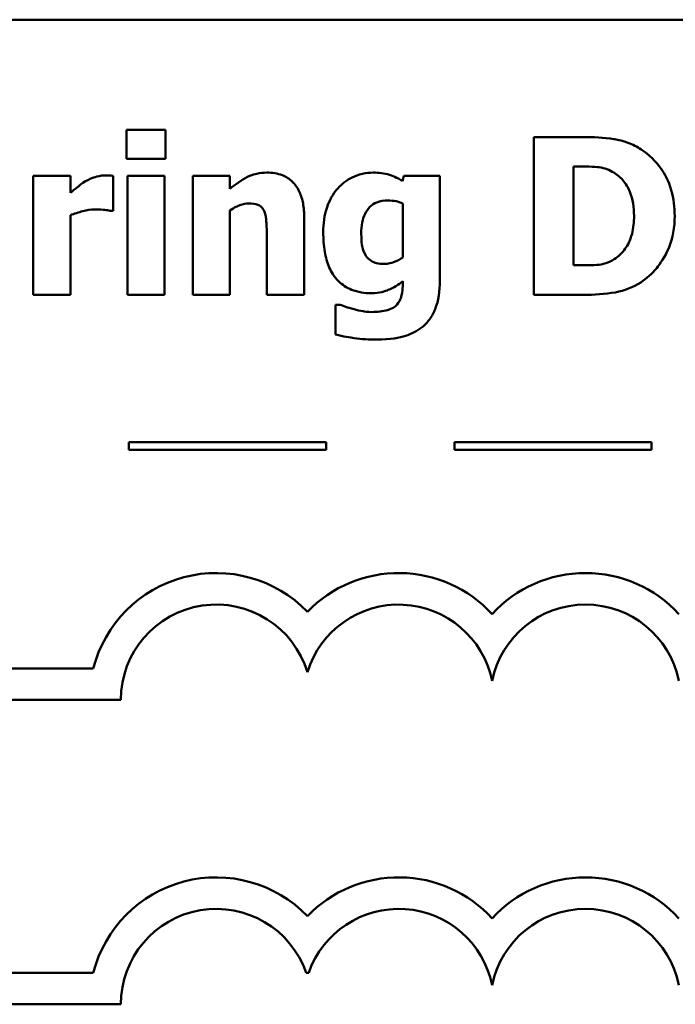
# Model space of a CAD drawing. Units: inches. Extents: x 0.05 to 2.15, y 0.02 to 1.68.
# Drawn here: x 0.93 to 1.02, y 0.19 to 0.31 of the extents above; entities that cross this region are included whole.
import ezdxf

# ---------------------------------------------------------------- set-up
doc = ezdxf.new("R2010")
doc.units = ezdxf.units.IN
doc.header["$LTSCALE"] = 0.1
doc.header["$MEASUREMENT"] = 0
doc.layers.add('Visible (ANSI)', color=7, linetype='Continuous', lineweight=50)

msp = doc.modelspace()

# ---------------------------------------------------------------- linework, layer by layer
at = {"layer": 'Visible (ANSI)'}
for p, q in [((1.165901327029793, 0.3104890179688868), (0.8209013270297937, 0.3104890179688868)), ((0.9466006338156127, 0.2965253769303487), (0.9466006338156127, 0.2928624920475489)), ((0.9515763225723363, 0.2965253769303487), (0.9466006338156127, 0.2965253769303487)), ((0.9515763225723363, 0.2928624920475489), (0.9515763225723363, 0.2965253769303487)), ((1.004461248999662, 0.2956177594372656), (0.9982700011004165, 0.2956177594372656)), ((0.9982700011004165, 0.2956177594372656), (0.9982700011004165, 0.2756177596789695)), ((0.9466006338156127, 0.2928624920475489), (0.9515763225723363, 0.2928624920475489)), ((1.003294312222841, 0.2793616818379374), (1.003294312222841, 0.2918900447335313)), ((1.003294312222841, 0.2918900447335313), (1.003391556954242, 0.2918900447335313)), ((0.934801606405532, 0.2907069005014765), (0.934801606405532, 0.2756177596789695)), ((0.9395017684232838, 0.2907069005014765), (0.934801606405532, 0.2907069005014765)), ((0.9395017684232838, 0.2885351015001705), (0.9395017684232838, 0.2907069005014765)), ((0.9449312659265491, 0.286249850312229), (0.9449312659265489, 0.2907069005014765)), ((0.9467302934574815, 0.2907069005014765), (0.9467302934574815, 0.2756177596789695)), ((0.9514304554752335, 0.2907069005014765), (0.9467302934574815, 0.2907069005014765)), ((0.9514304554752335, 0.2756177596789695), (0.9514304554752335, 0.2907069005014765)), ((0.9597286725548508, 0.2907069005014765), (0.9550285105370988, 0.2907069005014765)), ((0.9550285105370988, 0.2907069005014765), (0.9550285105370988, 0.2756177596789695)), ((0.9597286725548508, 0.2890375326124129), (0.9597286725548508, 0.2907069005014765)), ((0.9817870191278176, 0.2907069005014765), (0.9816087371202478, 0.2900423948368978)), ((0.9863413140484668, 0.2907069005014765), (0.9817870191278176, 0.2907069005014765)), ((0.9863413140484668, 0.2773519573889676), (0.9863413140484668, 0.2907069005014765)), ((0.9816411520307148, 0.287206090171013), (0.9816411520307148, 0.2803665440624223)), ((0.9445422870009419, 0.286249850312229), (0.9449312659265491, 0.286249850312229)), ((0.9597286725548508, 0.2756177596789695), (0.9597286725548508, 0.2862984726779299)), ((0.9395017684232838, 0.2756177596789695), (0.9395017684232838, 0.2857150042895193)), ((0.9691452040455882, 0.2756177596789695), (0.9691452040455882, 0.2854394775505477)), ((0.9644126271173689, 0.2830893965416717), (0.9644126271173689, 0.2756177596789695)), ((1.003391556954242, 0.2793616818379374), (1.003294312222841, 0.2793616818379374)), ((0.9816411520307148, 0.2773681648442012), (0.9816411520307148, 0.2770926381052296)), ((0.934801606405532, 0.2756177596789695), (0.9395017684232838, 0.2756177596789695)), ((0.9467302934574815, 0.2756177596789695), (0.9514304554752335, 0.2756177596789695)), ((0.9550285105370988, 0.2756177596789695), (0.9597286725548508, 0.2756177596789695)), ((0.9644126271173689, 0.2756177596789695), (0.9691452040455882, 0.2756177596789695)), ((0.9982700011004165, 0.2756177596789695), (1.004526078820596, 0.2756177596789695)), ((0.9731322380330606, 0.2743697856259803), (0.9731322380330606, 0.2705934485565451)), ((0.9736832915110039, 0.2743697856259803), (0.9731322380330606, 0.2743697856259803)), ((0.9719291250862244, 0.2569645318814937), (0.9469291250862244, 0.2569645318814937)), ((0.9469291250862244, 0.2569645318814937), (0.9469291250862244, 0.2559645318819407)), ((0.9469291250862244, 0.2559645318819407), (0.9719291250862244, 0.2559645318819407)), ((0.9719291250862244, 0.2559645318819407), (0.9719291250862244, 0.2569645318814937)), ((1.013186902472714, 0.2569645318814937), (0.9881869024727148, 0.2569645318814937)), ((0.9881869024727148, 0.2569645318814937), (0.9881869024727148, 0.2559645318819407)), ((0.9881869024727148, 0.2559645318819407), (1.013186902472714, 0.2559645318819407)), ((1.013186902472714, 0.2559645318819407), (1.013186902472714, 0.2569645318814937)), ((0.9424078017928206, 0.2282811148972788), (0.8648409677997875, 0.2282811148972788)), ((0.8648409677997875, 0.2242811148972788), (0.9459013270297939, 0.2242811148972788)), ((0.9424078017944074, 0.1897181628058518), (0.8648409677997875, 0.189718162806259)), ((0.9694014954484513, 0.1897181628062591), (0.9697148489977886, 0.1897181628062591)), ((0.8648409677997875, 0.1857181628062591), (0.9459013270316273, 0.1857181628062591))]:
    msp.add_line(p, q, dxfattribs=at)
for centre, radius, start, end in [((0.9579918343313099, 0.2242811148972788), 0.0160891910971525, 44.03719336211358, 165.6044822190514), ((0.98112451011493, 0.2242811148972788), 0.0160891910971525, 42.60778491076748, 135.962806637886), ((1.004807963893398, 0.2242811148972788), 0.0160891910971525, 42.60778491076748, 137.3922150892323), ((0.9579918343313099, 0.2242811148972788), 0.012090507301516, 16.93295884437403, 180), ((0.98112451011493, 0.2242811148972787), 0.012090507301516, 11.64316290492138, 163.0670411556258), ((1.004807963893398, 0.2242811148972788), 0.012090507301516, 11.64316290492091, 168.356837095079), ((0.9579918343322033, 0.1857181628065515), 0.016089191096307, 44.0371933635768, 165.6044822208512), ((0.98112451011493, 0.1857181628062591), 0.0160891910971525, 42.60778491076748, 135.962806637886), ((1.004807963893398, 0.1857181628062591), 0.0160891910971525, 42.60778491076748, 137.3922150892323), ((0.9579918343322033, 0.1857181628065515), 0.0120905073005761, 19.31965030675606, 180), ((0.98112451011493, 0.1857181628062591), 0.012090507301516, 11.64316290492107, 160.6803496933371), ((1.004807963893398, 0.1857181628062591), 0.012090507301516, 11.64316290492091, 168.356837095079)]:
    msp.add_arc(centre, radius, start, end, dxfattribs=at)
for points, knots in [([(1.011868056041429, 0.2940456362796038), (1.011338630731529, 0.2943844684779398), (1.010780763669915, 0.2946686871589843), (1.009342082647758, 0.2952111406591416), (1.008660937201144, 0.29531353156195), (1.007105894400781, 0.2955395950527517), (1.00577657262286, 0.2956177594372656), (1.004461248999662, 0.2956177594372656)], [-0.0133197221624119, -0.0133197221624119, -0.0133197221624119, -0.0133197221624119, -0.0119718794818045, -0.0119718794818045, -0.0100227660087702, -0.0100227660087702, 0, 0, 0, 0]), ([(1.01611440931264, 0.285601552102884), (1.01611440931264, 0.2867082474150569), (1.015989703806787, 0.2878168164438282), (1.015331441275351, 0.2900969586055552), (1.014830907836381, 0.2909561602858331), (1.013723676336175, 0.2925696318955134), (1.012879421661387, 0.2933936815824411), (1.011868056041429, 0.2940456362796038)], [-0.0199306190376173, -0.0199306190376173, -0.0199306190376173, -0.0199306190376173, -0.0149111787560667, -0.0149111787560667, -0.0091690651147472, -0.0091690651147472, 0, 0, 0, 0]), ([(0.9439101962468305, 0.2907555228671774), (0.9433470055324032, 0.2907555228671774), (0.9428603449502257, 0.2906108236144401), (0.942215382682993, 0.2904035143142582), (0.9418049195204854, 0.290232317881543), (0.9414304555960855, 0.2900099799264306)], [-0.0051645043106695, -0.0051645043106695, -0.0051645043106695, -0.0051645043106695, -0.0033184850399049, -0.0033184850399049, 0, 0, 0, 0]), ([(0.9449312659265491, 0.2907069005014765), (0.9447249469797903, 0.2907216375691022), (0.9445284855312367, 0.2907331580151125), (0.9442534579340339, 0.2907488738778098), (0.9440779102772529, 0.2907555228671774), (0.9439101962468305, 0.2907555228671774)], [-0.0021012339031567, -0.0021012339031567, -0.0021012339031567, -0.0021012339031567, -0.0012779809118176, -0.0012779809118176, 0, 0, 0, 0]), ([(0.9643964196621354, 0.2911120868823172), (0.9639684592038877, 0.2911120868823172), (0.96354347655201, 0.2910692315435306), (0.9625461866974003, 0.2908424231485024), (0.9621443349887828, 0.290647131420056), (0.9611708479128068, 0.2901567823743791), (0.9604144959922217, 0.2896171017144166), (0.9597286725548508, 0.2890375326124129)], [-0.0093479222687096, -0.0093479222687096, -0.0093479222687096, -0.0093479222687096, -0.0082993703918935, -0.0082993703918935, -0.0068421241130393, -0.0068421241130393, 0, 0, 0, 0]), ([(0.9691452040455882, 0.2854394775505477), (0.9691452040455882, 0.286026970182784), (0.9691034786569472, 0.2866254568292978), (0.9689042395461912, 0.2877008918497461), (0.9687619699921889, 0.2881922482885003), (0.9682617848532695, 0.2892771768028343), (0.9679227573249495, 0.2896787388223716), (0.9672890073205277, 0.2903004315345393), (0.96686120619673, 0.2905750503925834), (0.9657519355797294, 0.2910177662677205), (0.9650721869802369, 0.2911120868823172), (0.9643964196621354, 0.2911120868823172)], [-0.016382288140282, -0.016382288140282, -0.016382288140282, -0.016382288140282, -0.0139793372171246, -0.0139793372171246, -0.0119104114710426, -0.0119104114710426, -0.0090959132677912, -0.0090959132677912, -0.0051493469639333, -0.0051493469639333, 0, 0, 0, 0]), ([(0.9778810224165134, 0.2911120868823172), (0.9774253529620329, 0.2911120868823172), (0.9769750718738826, 0.2910628214767697), (0.9760117405429561, 0.2908426484398566), (0.9755765903112948, 0.2906697908345631), (0.9745375580034853, 0.2901697516508131), (0.9739256618031005, 0.2897061838276778), (0.9734077647720322, 0.2891185698885811)], [-0.0111980587195841, -0.0111980587195841, -0.0111980587195841, -0.0111980587195841, -0.0087865813985779, -0.0087865813985779, -0.0059684959161964, -0.0059684959161964, 0, 0, 0, 0]), ([(0.9816087371202478, 0.2900423948368978), (0.980890386994066, 0.2905108840496249), (0.9802339975290111, 0.2907290705241511), (0.9792834164011297, 0.2910319105294939), (0.9785776040639845, 0.2911120868823172), (0.9778810224165134, 0.2911120868823172)], [-0.0075982069399768, -0.0075982069399768, -0.0075982069399768, -0.0075982069399768, -0.0053079521537303, -0.0053079521537303, 0, 0, 0, 0]), ([(1.003391556954242, 0.2918900447335313), (1.003991674030334, 0.2918900447335313), (1.005596324517369, 0.2918859139595119), (1.006978772005363, 0.2917483984125917), (1.007610707678957, 0.2915463606294111), (1.008205171158629, 0.2912255390689526)], [-0.0105861697375353, -0.0105861697375353, -0.0105861697375353, -0.0105861697375353, -0.0051473836180366, -0.0051473836180366, 0, 0, 0, 0]), ([(1.008205171158629, 0.2912255390689526), (1.008709830207262, 0.2909380007738014), (1.009160096716822, 0.2905809533850421), (1.009924842176975, 0.2897052947162098), (1.010214562037318, 0.2892140887211592), (1.010821180882583, 0.2877183066760562), (1.010960438548346, 0.2866666607066322), (1.010960438548346, 0.2856339670133511)], [-0.0167013839589285, -0.0167013839589285, -0.0167013839589285, -0.0167013839589285, -0.0122887305826965, -0.0122887305826965, -0.0078691259428016, -0.0078691259428016, 0, 0, 0, 0]), ([(0.9414304555960855, 0.2900099799264306), (0.9409687104499971, 0.2897393017373443), (0.9405498391458726, 0.2894059729887087), (0.9401168408105545, 0.2890595743204542), (0.9397682248814703, 0.2887749123125382), (0.9395017684232838, 0.2885351015001705)], [-0.0042802257498307, -0.0042802257498307, -0.0042802257498307, -0.0042802257498307, -0.0027316214201759, -0.0027316214201759, 0, 0, 0, 0]), ([(0.9734077647720322, 0.2891185698885811), (0.972743630891898, 0.2883683445795405), (0.9723212791218534, 0.2875171942233972), (0.9716954076023093, 0.2857021668167193), (0.9715601148753986, 0.2846192489145716), (0.9715601148753986, 0.2835432052882132)], [-0.0146234011124111, -0.0146234011124111, -0.0146234011124111, -0.0146234011124111, -0.0081994524328508, -0.0081994524328508, 0, 0, 0, 0]), ([(0.9597286725548508, 0.2862984726779299), (0.9603090481770182, 0.2867089822643411), (0.9607310161543926, 0.2868934426364722), (0.9613579443237792, 0.2871253201785742), (0.9617456384618419, 0.287206090171013), (0.9621435833846613, 0.287206090171013)], [-0.0050940251455599, -0.0050940251455599, -0.0050940251455599, -0.0050940251455599, -0.0030323403118826, -0.0030323403118826, 0, 0, 0, 0]), ([(0.9621435833846613, 0.287206090171013), (0.962533484740873, 0.287206090171013), (0.9629240920366829, 0.2871651155300436), (0.9633943789052132, 0.2869863116778092), (0.9635536498332005, 0.2869031606659028), (0.9638629890456099, 0.2866187106261399), (0.9639819283622248, 0.2864425803287369), (0.9640722705574628, 0.286249850312229)], [-0.0066510427527775, -0.0066510427527775, -0.0066510427527775, -0.0066510427527775, -0.0032015633636287, -0.0032015633636287, -0.0016219429368541, -0.0016219429368541, 0, 0, 0, 0]), ([(0.9763737290797859, 0.2834297531015779), (0.9763737290797859, 0.2838806652465653), (0.9764074670430636, 0.2843397906290602), (0.9765689350842187, 0.28516454681047), (0.9766842438212066, 0.2855399888477082), (0.976991460098175, 0.2861680637372793), (0.9771888299167851, 0.2864858790936379), (0.9777308584218584, 0.2870157225598869), (0.9780281940802436, 0.2872050053521011), (0.978804709772142, 0.2875134129115263), (0.97928503034148, 0.2875788616413864), (0.9797610872236141, 0.2875788616413864)], [-0.017640960428318, -0.017640960428318, -0.017640960428318, -0.017640960428318, -0.0132175474108215, -0.0132175474108215, -0.0093997417823169, -0.0093997417823169, -0.0063627070596568, -0.0063627070596568, -0.0036275534418621, -0.0036275534418621, 0, 0, 0, 0]), ([(0.9797610872236141, 0.2875788616413864), (0.9801077275362032, 0.2875788616413864), (0.9804507726772044, 0.2875435662521883), (0.9810166740068726, 0.2874267929619392), (0.9813484273618037, 0.2873454828704946), (0.9816411520307148, 0.287206090171013)], [-0.0061749332415761, -0.0061749332415761, -0.0061749332415761, -0.0061749332415761, -0.0024705499139664, -0.0024705499139664, 0, 0, 0, 0]), ([(0.9395017684232838, 0.2857150042895193), (0.94001870524143, 0.2859129800922136), (0.9405472235117031, 0.2860825803321983), (0.9415860318041598, 0.2863602815588946), (0.9421079154534501, 0.2864443397750326), (0.9426298072833739, 0.2864443397750326)], [-0.0081961310511177, -0.0081961310511177, -0.0081961310511177, -0.0081961310511177, -0.0039768157440207, -0.0039768157440207, 0, 0, 0, 0]), ([(0.9426298072833739, 0.2864443397750326), (0.9432268317664604, 0.2864443397750326), (0.9436211466405325, 0.2864107082951349), (0.9440846747614275, 0.2863610070433848), (0.9443451261441321, 0.2863194364969854), (0.9445422870009419, 0.286249850312229)], [-0.0030090121830914, -0.0030090121830914, -0.0030090121830914, -0.0030090121830914, -0.0015931931382386, -0.0015931931382386, 0, 0, 0, 0]), ([(0.9640722705574628, 0.286249850312229), (0.9642610837152801, 0.2858407551369585), (0.964318312813625, 0.2851869106032469), (0.9643886673490715, 0.2843113874954687), (0.9644126271173689, 0.2837008123866839), (0.9644126271173689, 0.2830893965416717)], [-0.0066929893237454, -0.0066929893237454, -0.0066929893237454, -0.0066929893237454, -0.0046589887389933, -0.0046589887389933, 0, 0, 0, 0]), ([(1.010960438548346, 0.2856339670133511), (1.010960438548346, 0.2848753682322431), (1.010889766423672, 0.2841005134581482), (1.010480832607334, 0.2825023435338074), (1.010155235821714, 0.2819067540213843), (1.009475153214193, 0.2809364934732707), (1.009005810847173, 0.2804917625481234), (1.008448282987134, 0.2801396396891515)], [-0.0124410487824214, -0.0124410487824214, -0.0124410487824214, -0.0124410487824214, -0.0090287117555278, -0.0090287117555278, -0.0050247404528504, -0.0050247404528504, 0, 0, 0, 0]), ([(1.011803226220495, 0.2772060902918649), (1.012576408698075, 0.2776968930819811), (1.013247192532762, 0.2783069291250253), (1.014252136783281, 0.2795339928118013), (1.014881567595144, 0.2804109467447972), (1.015887627608768, 0.2828442130954003), (1.01611440931264, 0.2842077426103717), (1.01611440931264, 0.285601552102884)], [-0.0329607656405848, -0.0329607656405848, -0.0329607656405848, -0.0329607656405848, -0.0200617037306792, -0.0200617037306792, -0.0106208283329432, -0.0106208283329432, 0, 0, 0, 0]), ([(0.9715601148753986, 0.2835432052882132), (0.9715601148753986, 0.2827231996599435), (0.9716126164211061, 0.2818817833594944), (0.9718678515818742, 0.2803948159820452), (0.9720490210991897, 0.2797160042699363), (0.9725622137177673, 0.2785444707317259), (0.9729196338198232, 0.2779226002979796), (0.9739767716511321, 0.2768810325324962), (0.974530615377777, 0.2765215839108079), (0.9759522369088248, 0.2759507103916151), (0.9768120680143644, 0.2758284565970066), (0.9776703254984761, 0.2758284565970066)], [-0.0336288576088295, -0.0336288576088295, -0.0336288576088295, -0.0336288576088295, -0.0250445229488934, -0.0250445229488934, -0.0178430180721653, -0.0178430180721653, -0.0116680089015076, -0.0116680089015076, -0.006539922028933, -0.006539922028933, 0, 0, 0, 0]), ([(0.9769734049234303, 0.2805772409804594), (0.9767341306347342, 0.2809418494203774), (0.9765849801656024, 0.2813482375870244), (0.9764557664519466, 0.2820266095837167), (0.9763737290797859, 0.2825275149405728), (0.9763737290797859, 0.2834297531015779)], [-0.0186541163627149, -0.0186541163627149, -0.0186541163627149, -0.0186541163627149, -0.0068750547868583, -0.0068750547868583, 0, 0, 0, 0]), ([(0.979242448656138, 0.2795399638455073), (0.9789264400606947, 0.2795399638455073), (0.9785982766606768, 0.2795673075605363), (0.9780946392653868, 0.2796947073079871), (0.9778382201576231, 0.279782433625538), (0.9773333674928322, 0.2801238498337907), (0.9771342323625845, 0.2803321705969863), (0.9769734049234303, 0.2805772409804594)], [-0.0083968558439577, -0.0083968558439577, -0.0083968558439577, -0.0083968558439577, -0.0046440237224293, -0.0046440237224293, -0.0022336474953875, -0.0022336474953875, 0, 0, 0, 0]), ([(0.9816411520307148, 0.2803665440624223), (0.9812817687581071, 0.2801128617523463), (0.9808962174038812, 0.2799077679232147), (0.9802548874878972, 0.2796768891534605), (0.979819885335625, 0.2795399638455073), (0.979242448656138, 0.2795399638455073)], [-0.0124076699923374, -0.0124076699923374, -0.0124076699923374, -0.0124076699923374, -0.0044000674976905, -0.0044000674976905, 0, 0, 0, 0]), ([(1.008448282987134, 0.2801396396891515), (1.008109193671225, 0.2799257525821937), (1.007749638829172, 0.2797513455902123), (1.007000255330236, 0.2795070410795705), (1.006622780770346, 0.2794373429519419), (1.005288774839451, 0.2793720419623177), (1.004339881614934, 0.2793616818379374), (1.003391556954242, 0.2793616818379374)], [-0.013232323158699, -0.013232323158699, -0.013232323158699, -0.013232323158699, -0.0101772967692759, -0.0101772967692759, -0.0072262339144713, -0.0072262339144713, 0, 0, 0, 0]), ([(0.9776703254984761, 0.2758284565970066), (0.9786789535342263, 0.2758284565970066), (0.979423817977724, 0.2760930819658721), (0.9804810568231902, 0.2765225852468427), (0.9810964904139748, 0.2768901964866537), (0.9816411520307148, 0.2773681648442012)], [-0.008695729770579, -0.008695729770579, -0.008695729770579, -0.008695729770579, -0.0055217930678947, -0.0055217930678947, 0, 0, 0, 0]), ([(0.9816411520307148, 0.2770926381052296), (0.9816411520307148, 0.2760889786219005), (0.981511671736175, 0.2755608091128374), (0.9813073539101077, 0.2749505093103002), (0.9811400681359154, 0.274650764926442), (0.9809118165452018, 0.2743859930812138)], [-0.0049041865551531, -0.0049041865551531, -0.0049041865551531, -0.0049041865551531, -0.002663764094645, -0.002663764094645, 0, 0, 0, 0]), ([(0.9840884777709925, 0.2715172735048617), (0.9844453662698192, 0.2717960926445699), (0.9847531765076158, 0.2721246416961968), (0.985345307925492, 0.2729442915899071), (0.9855769532172759, 0.2734165381912223), (0.986192175335317, 0.274901274236095), (0.9863413140484668, 0.2761560541122918), (0.9863413140484668, 0.2773519573889676)], [-0.0147476651445506, -0.0147476651445506, -0.0147476651445506, -0.0147476651445506, -0.0122239123266857, -0.0122239123266857, -0.0091127829682697, -0.0091127829682697, 0, 0, 0, 0]), ([(1.004526078820596, 0.2756177596789695), (1.005885100113234, 0.2756177596789695), (1.007252754238654, 0.2756993082027812), (1.009746198837709, 0.2761461563326598), (1.010816896901465, 0.2765690859399916), (1.011803226220495, 0.2772060902918649)], [-0.0193027387766793, -0.0193027387766793, -0.0193027387766793, -0.0193027387766793, -0.0089469965455304, -0.0089469965455304, 0, 0, 0, 0]), ([(0.975466111586703, 0.2737863172375696), (0.9749905242962167, 0.2739131405150327), (0.9746368414138279, 0.2740322638339696), (0.974236993571501, 0.2741678054754363), (0.973945363932691, 0.2742699485129565), (0.9736832915110039, 0.2743697856259803)], [-0.0032271667366445, -0.0032271667366445, -0.0032271667366445, -0.0032271667366445, -0.0021369909722869, -0.0021369909722869, 0, 0, 0, 0]), ([(0.9777189478641771, 0.2734459606776634), (0.9771657190715176, 0.2734459606776634), (0.976758601235055, 0.2735153287416538), (0.9762201394489837, 0.273610351409784), (0.9758409358963182, 0.2736926111601658), (0.975466111586703, 0.2737863172375696)], [-0.004166335703743, -0.004166335703743, -0.004166335703743, -0.004166335703743, -0.0029440636183233, -0.0029440636183233, 0, 0, 0, 0]), ([(0.9809118165452018, 0.2743859930812138), (0.9807680624329266, 0.2742249884754658), (0.9805959703077707, 0.2740932795049503), (0.9801387178324803, 0.2738275787422816), (0.9798666264790337, 0.2737362648391639), (0.9791191846681726, 0.2735074561215534), (0.9784173971801822, 0.2734459606776634), (0.9777189478641771, 0.2734459606776634)], [-0.0076584701918714, -0.0076584701918714, -0.0076584701918714, -0.0076584701918714, -0.0067051331849567, -0.0067051331849567, -0.0053221837879584, -0.0053221837879584, 0, 0, 0, 0]), ([(0.9783348311630549, 0.2699451503471999), (0.9800777425292878, 0.2699451503471999), (0.9812648129537146, 0.2702092728008047), (0.9827451590931309, 0.2706706757670308), (0.9834578959050752, 0.2710225092716034), (0.9840884777709925, 0.2715172735048617)], [-0.0118162944331623, -0.0118162944331623, -0.0118162944331623, -0.0118162944331623, -0.0061075387902689, -0.0061075387902689, 0, 0, 0, 0]), ([(0.9731322380330606, 0.2705934485565451), (0.9740589837311358, 0.2703503677177057), (0.975033344458497, 0.2702029984958702), (0.9764198541674826, 0.2700037396155369), (0.9773795567475401, 0.2699451503471999), (0.9783348311630549, 0.2699451503471999)], [-0.0106728578520136, -0.0106728578520136, -0.0106728578520136, -0.0106728578520136, -0.0072791910462226, -0.0072791910462226, 0, 0, 0, 0])]:
    msp.add_open_spline(points, degree=3, knots=knots, dxfattribs=at)

doc.saveas('drawing.dxf')
